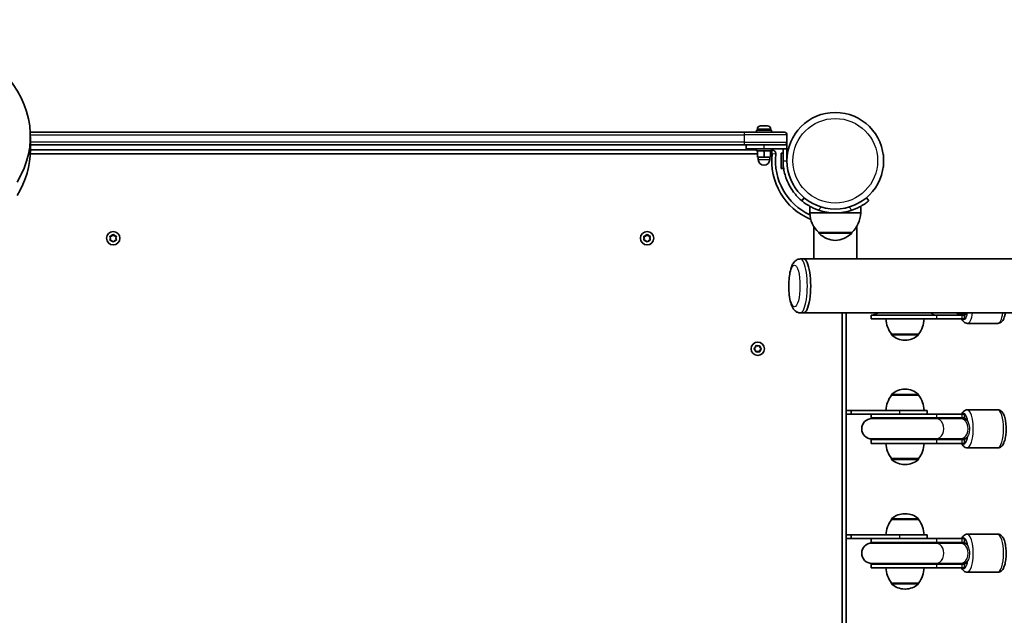
# Model space of a CAD drawing. Units: millimetres. Extents: x -6049 to 6259, y -4598 to 4895.
# Drawn here: x 1199 to 1973, y 443 to 912 of the extents above; entities that cross this region are included whole.
import ezdxf

# ---------------------------------------------------------------- set-up
doc = ezdxf.new("R2010")
doc.units = ezdxf.units.MM
doc.layers.add('Widoczne (ISO)', color=7, linetype='Continuous', lineweight=35)
doc.layers.add('Widoczne wąskie (ISO)', color=7, linetype='Continuous', lineweight=25)

msp = doc.modelspace()

# ---------------------------------------------------------------- linework, layer by layer
at = {"layer": 'Widoczne (ISO)'}
for p, q in [((1769.01, 823.78), (1207.2, 823.78)), ((1769.01, 823.78), (1800.44, 823.78)), ((1790.44, 825.38), (1778.44, 825.38)), ((1778.44, 825.38), (1778.44, 823.78)), ((1779.19, 826.12), (1779.19, 825.38)), ((1781.75, 828.68), (1781.99, 828.68)), ((1781.99, 828.68), (1782.25, 828.68)), ((1782.25, 828.68), (1784.18, 828.68)), ((1784.69, 828.68), (1786.63, 828.68)), ((1786.63, 828.68), (1786.88, 828.68)), ((1786.88, 828.68), (1787.13, 828.68)), ((1789.69, 826.12), (1789.69, 825.38)), ((1790.44, 825.38), (1790.44, 823.78)), ((1802.44, 815.78), (1802.44, 821.78)), ((1207.29, 809.82), (1207.29, 820.43)), ((1207.29, 813.78), (1769.01, 813.78)), ((1800.44, 813.78), (1769.01, 813.78)), ((1770.44, 810.78), (1770.44, 813.78)), ((1802.44, 813.78), (1800.44, 813.78)), ((1802.44, 815.78), (1802.44, 813.78)), ((1802.44, 810.78), (1802.44, 813.78)), ((1207.22, 806.78), (1779.44, 806.78)), ((1778.44, 809.78), (1207.29, 809.78)), ((1784.44, 810.78), (1770.44, 810.78)), ((1778.44, 810.78), (1778.44, 809.18)), ((1790.44, 809.18), (1778.44, 809.18)), ((1779.44, 809.18), (1779.44, 804.18)), ((1784.44, 810.78), (1802.44, 810.78)), ((1784.44, 809.18), (1784.44, 804.18)), ((1789.44, 809.18), (1789.44, 804.18)), ((1789.44, 806.78), (1790.74, 806.78)), ((1790.44, 810.78), (1790.44, 809.18)), ((1790.74, 809.78), (1790.44, 809.78)), ((1797.84, 795.28), (1797.84, 807.28)), ((1799.44, 807.28), (1797.84, 807.28)), ((1799.44, 810.78), (1799.44, 801.28)), ((1802.44, 801.28), (1802.44, 810.78)), ((1878.23, 806.07), (1878.44, 806.28)), ((1878.44, 804.03), (1878.44, 806.28)), ((1878.44, 806.28), (1878.54, 806.28)), ((1878.54, 796.28), (1878.54, 806.28)), ((1779.44, 804.18), (1784.44, 804.18)), ((1779.94, 804.18), (1779.94, 802.18)), ((1784.44, 804.18), (1789.44, 804.18)), ((1788.94, 804.18), (1788.94, 802.18)), ((1799.44, 795.28), (1799.44, 801.28)), ((1878.44, 796.28), (1878.44, 798.52)), ((1799.44, 795.28), (1797.84, 795.28)), ((1878.23, 796.48), (1878.44, 796.28)), ((1878.44, 796.28), (1878.54, 796.28)), ((1816.03, 772.13), (1814.1, 769.83)), ((1866.87, 769.83), (1864.95, 772.13)), ((1820.49, 760.23), (1820.49, 765.43)), ((1820.49, 760.23), (1840.49, 760.23)), ((1840.49, 760.23), (1860.49, 760.23)), ((1860.49, 760.23), (1860.49, 765.43)), ((1823.64, 749.47), (1823.64, 723.93)), ((1827.49, 744.73), (1827.49, 744.67)), ((1827.49, 744.73), (1853.49, 744.73)), ((1853.49, 744.73), (1853.49, 744.67)), ((1857.34, 749.47), (1857.34, 723.93)), ((1270.44, 740.28), (1269.99, 741.39)), ((1269.99, 739.16), (1270.44, 740.28)), ((1270.25, 741.83), (1271.44, 742.01)), ((1271.44, 738.54), (1270.25, 738.72)), ((1272.18, 737.6), (1271.44, 738.54)), ((1271.6, 742.21), (1272.18, 742.95)), ((1272.69, 742.95), (1273.44, 742.01)), ((1273.44, 738.54), (1272.69, 737.6)), ((1273.44, 742.01), (1274.63, 741.83)), ((1274.63, 738.72), (1273.44, 738.54)), ((1274.88, 741.39), (1274.44, 740.28)), ((1274.44, 740.28), (1274.88, 739.16)), ((1690.44, 740.28), (1689.99, 741.39)), ((1689.99, 739.16), (1690.44, 740.28)), ((1690.25, 741.83), (1691.44, 742.01)), ((1691.44, 738.54), (1690.25, 738.72)), ((1692.18, 737.6), (1691.44, 738.54)), ((1691.6, 742.21), (1692.18, 742.95)), ((1692.69, 742.95), (1693.44, 742.01)), ((1693.44, 738.54), (1692.69, 737.6)), ((1693.44, 742.01), (1694.63, 741.83)), ((1694.63, 738.72), (1693.44, 738.54)), ((1694.88, 741.39), (1694.44, 740.28)), ((1694.44, 740.28), (1694.88, 739.16)), ((1813, 723.93), (1815.65, 723.93)), ((1815.65, 723.93), (1824.22, 723.93)), ((1824.22, 723.93), (1857.34, 723.93)), ((1857.34, 723.93), (2564.22, 723.93)), ((1813, 681.52), (1815.65, 681.52)), ((1815.65, 681.52), (2605.32, 681.52)), ((1845.99, 681.52), (1845.99, 204.93)), ((1848.99, 204.93), (1848.99, 681.52)), ((1868.77, 679.73), (1920.06, 679.73)), ((1868.77, 679.73), (1868.77, 676.73)), ((1868.77, 676.73), (1920.06, 676.73)), ((1939.98, 679.73), (1920.06, 679.73)), ((1939.98, 676.73), (1920.06, 676.73)), ((1939.98, 679.73), (1942.06, 679.73)), ((1939.98, 676.73), (1942.06, 676.73)), ((1942.83, 680.23), (1940.41, 680.23)), ((1942.83, 680.23), (1940.41, 680.23)), ((1942.06, 679.73), (1942.06, 676.73)), ((1944.47, 673.23), (1968.3, 673.23)), ((1884.74, 664.72), (1906.04, 664.72)), ((1884.74, 664.72), (1884.74, 664.66)), ((1895.1, 660.07), (1895.68, 660.07)), ((1906.04, 664.72), (1906.04, 664.66)), ((1776.81, 653.48), (1777.76, 654.23)), ((1777.76, 652.23), (1776.81, 652.97)), ((1777.76, 654.23), (1777.93, 655.42)), ((1777.93, 651.03), (1777.76, 652.23)), ((1778.37, 655.67), (1779.49, 655.23)), ((1779.49, 651.23), (1778.37, 650.78)), ((1779.49, 655.23), (1780.61, 655.67)), ((1780.61, 650.78), (1779.49, 651.23)), ((1781.05, 655.42), (1781.22, 654.23)), ((1781.22, 652.23), (1781.05, 651.03)), ((1782.17, 652.97), (1781.22, 652.23)), ((1781.42, 654.06), (1782.17, 653.48)), ((1895.68, 621.38), (1895.1, 621.38)), ((1884.74, 616.72), (1884.74, 616.79)), ((1906.04, 616.72), (1884.74, 616.72)), ((1906.04, 616.72), (1906.04, 616.79)), ((1848.99, 604.73), (1852.89, 604.73)), ((1852.99, 604.73), (1852.89, 604.73)), ((1852.99, 601.73), (1852.99, 604.73)), ((1852.99, 604.73), (1891.21, 604.73)), ((1912.89, 604.73), (1891.21, 604.73)), ((1912.89, 601.73), (1912.89, 604.73)), ((1944.47, 605.23), (1968.3, 605.23)), ((1852.89, 601.73), (1848.99, 601.73)), ((1852.89, 601.73), (1852.99, 601.73)), ((1872.55, 601.73), (1852.99, 601.73)), ((1868.77, 601.73), (1868.77, 598.73)), ((1920.06, 598.73), (1868.77, 598.73)), ((1919.67, 598.23), (1869.27, 598.23)), ((1920.06, 601.73), (1872.55, 601.73)), ((1938.81, 598.23), (1919.67, 598.23)), ((1920.06, 601.73), (1939.98, 601.73)), ((1920.06, 598.73), (1939.98, 598.73)), ((1939.9, 598.23), (1938.81, 598.23)), ((1942.9, 598.23), (1939.9, 598.23)), ((1942.06, 601.73), (1939.98, 601.73)), ((1942.06, 598.73), (1939.98, 598.73)), ((1942.06, 601.73), (1942.06, 598.73)), ((1868.77, 581.73), (1920.06, 581.73)), ((1868.77, 581.73), (1868.77, 578.73)), ((1869.27, 582.23), (1919.67, 582.23)), ((1938.81, 582.23), (1919.67, 582.23)), ((1939.98, 581.73), (1920.06, 581.73)), ((1938.81, 582.23), (1939.9, 582.23)), ((1939.9, 582.23), (1942.9, 582.23)), ((1939.98, 581.73), (1942.06, 581.73)), ((1942.06, 581.73), (1942.06, 578.73)), ((1868.77, 578.73), (1920.06, 578.73)), ((1939.98, 578.73), (1920.06, 578.73)), ((1939.98, 578.73), (1942.06, 578.73)), ((1944.47, 575.23), (1968.3, 575.23)), ((1884.74, 566.72), (1906.04, 566.72)), ((1884.74, 566.72), (1884.74, 566.66)), ((1906.04, 566.72), (1906.04, 566.66)), ((1895.1, 562.07), (1895.68, 562.07)), ((1895.68, 523.38), (1895.1, 523.38)), ((1884.74, 518.72), (1884.74, 518.79)), ((1906.04, 518.72), (1884.74, 518.72)), ((1906.04, 518.72), (1906.04, 518.79)), ((1848.99, 506.73), (1852.89, 506.73)), ((1852.89, 503.73), (1848.99, 503.73)), ((1852.99, 506.73), (1852.89, 506.73)), ((1852.89, 503.73), (1852.99, 503.73)), ((1852.99, 503.73), (1852.99, 506.73)), ((1852.99, 506.73), (1891.21, 506.73)), ((1872.55, 503.73), (1852.99, 503.73)), ((1868.77, 503.73), (1868.77, 500.73)), ((1920.06, 503.73), (1872.55, 503.73)), ((1912.89, 506.73), (1891.21, 506.73)), ((1912.89, 503.73), (1912.89, 506.73)), ((1920.06, 503.73), (1939.98, 503.73)), ((1942.06, 503.73), (1939.98, 503.73)), ((1942.06, 503.73), (1942.06, 500.73)), ((1944.47, 507.23), (1968.3, 507.23)), ((1920.06, 500.73), (1868.77, 500.73)), ((1919.67, 500.23), (1869.27, 500.23)), ((1938.81, 500.23), (1919.67, 500.23)), ((1920.06, 500.73), (1939.98, 500.73)), ((1939.9, 500.23), (1938.81, 500.23)), ((1942.9, 500.23), (1939.9, 500.23)), ((1942.06, 500.73), (1939.98, 500.73)), ((1868.77, 483.73), (1920.06, 483.73)), ((1868.77, 483.73), (1868.77, 480.73)), ((1868.77, 480.73), (1920.06, 480.73)), ((1869.27, 484.23), (1919.67, 484.23)), ((1938.81, 484.23), (1919.67, 484.23)), ((1939.98, 483.73), (1920.06, 483.73)), ((1939.98, 480.73), (1920.06, 480.73)), ((1938.81, 484.23), (1939.9, 484.23)), ((1939.9, 484.23), (1942.9, 484.23)), ((1939.98, 483.73), (1942.06, 483.73)), ((1939.98, 480.73), (1942.06, 480.73)), ((1942.06, 483.73), (1942.06, 480.73)), ((1944.47, 477.23), (1968.3, 477.23)), ((1884.74, 468.72), (1906.04, 468.72)), ((1884.74, 468.72), (1884.74, 468.66)), ((1906.04, 468.72), (1906.04, 468.66)), ((1895.1, 464.07), (1895.68, 464.07))]:
    msp.add_line(p, q, dxfattribs=at)
for centre, radius in [((1840.49, 801.28), 38.05), ((1272.44, 740.28), 5.25), ((1692.44, 740.28), 5.25), ((1779.49, 653.23), 5.25)]:
    msp.add_circle(centre, radius, dxfattribs=at)
for centre, radius, start, end in [((1781.75, 826.12), 2.56, 90, 180), ((1787.13, 826.12), 2.56, 0, 90), ((1800.44, 821.78), 2, 0, 90), ((1800.44, 815.78), 2, 270, 0), ((1840.49, 801.28), 50.05, 173.69102, 247.38964), ((1790.74, 806.78), 3, 353.69102, 90), ((1840.49, 801.28), 47.05, 173.69102, 244.97962), ((1784.44, 802.18), 4.5, 180, 0), ((1842.48, 760.83), 22, 181.56575, 227.04335), ((1840.49, 801.28), 41.05, 251.4327, 288.5673), ((1838.5, 760.83), 22, 312.95665, 358.43425), ((1828.49, 744.67), 1, 180, 228.25686), ((1842.47, 760.34), 22, 228.25686, 264.83211), ((1838.51, 760.34), 22, 275.16789, 311.74314), ((1852.49, 744.67), 1, 311.74314, 0), ((1271.41, 742.19), 0.189, 278.26197, 5.2141), ((1691.41, 742.19), 0.189, 278.26197, 5.2141), ((1868.77, 688.23), 8.5, 270, 307.9791), ((1902.36, 677.9), 22, 183.06203, 216.78913), ((1888.42, 677.9), 22, 323.21087, 356.93797), ((1942.06, 688.23), 8.5, 232.0209, 270), ((1885.74, 664.66), 1, 180, 228.04082), ((1895.1, 675.07), 15, 228.04082, 270), ((1895.68, 675.07), 15, 270, 311.95918), ((1905.04, 664.66), 1, 311.95918, 0), ((1781.41, 654.25), 0.189, 188.26197, 275.2141), ((1895.1, 606.38), 15, 90, 131.95918), ((1895.68, 606.38), 15, 48.04082, 90), ((1902.36, 603.55), 22, 143.21087, 176.93797), ((1885.74, 616.79), 1, 131.95918, 180), ((1905.04, 616.79), 1, 0, 48.04082), ((1888.42, 603.55), 22, 3.06203, 36.78913), ((1869.27, 590.23), 8, 90, 270), ((1868.77, 590.23), 8.5, 70.25008, 90), ((1942.06, 590.23), 8.5, 90, 109.74992), ((1868.77, 590.23), 8.5, 270, 289.74992), ((1942.06, 590.23), 8.5, 250.25008, 270), ((1902.36, 579.9), 22, 183.06203, 216.78913), ((1888.42, 579.9), 22, 323.21087, 356.93797), ((1885.74, 566.66), 1, 180, 228.04082), ((1895.1, 577.07), 15, 228.04082, 270), ((1895.68, 577.07), 15, 270, 311.95918), ((1905.04, 566.66), 1, 311.95918, 0), ((1885.74, 518.79), 1, 131.95918, 180), ((1895.1, 508.38), 15, 90, 131.95918), ((1895.68, 508.38), 15, 48.04082, 90), ((1905.04, 518.79), 1, 0, 48.04082), ((1902.36, 505.55), 22, 143.21087, 176.93797), ((1888.42, 505.55), 22, 3.06203, 36.78913), ((1869.27, 492.23), 8, 90, 270), ((1868.77, 492.23), 8.5, 70.25008, 90), ((1942.06, 492.23), 8.5, 90, 109.74992), ((1868.77, 492.23), 8.5, 270, 289.74992), ((1902.36, 481.9), 22, 183.06203, 216.78913), ((1888.42, 481.9), 22, 323.21087, 356.93797), ((1942.06, 492.23), 8.5, 250.25008, 270), ((1885.74, 468.66), 1, 180, 228.04082), ((1895.1, 479.07), 15, 228.04082, 270), ((1895.68, 479.07), 15, 270, 311.95918), ((1905.04, 468.66), 1, 311.95918, 0)]:
    msp.add_arc(centre, radius, start, end, dxfattribs=at)
for centre, major_axis, ratio, start_param, end_param in [((1077.29, 820.43), (130, 0), 0.707107, 5.88176, 7.853982), ((1077.29, 809.82), (130, 0), 0.707107, 5.88176, 6.283185), ((1815.65, 702.73), (0, -21.2), 0.260909, 0, 3.141593), ((1815.65, 702.73), (0, -21.2), 0.260909, 0, 3.141593), ((1940.41, 688.23), (0, -8), 0.302492, 5.705081, 6.283185), ((1940.41, 687.23), (0, -7), 0.302492, 5.663887, 6.283185), ((1942.83, 688.23), (0, -8), 0.302492, 5.705081, 6.283185), ((1942.83, 687.23), (0, -7), 0.302492, 0, 0.619299)]:
    msp.add_ellipse(centre, major_axis=major_axis, ratio=ratio, start_param=start_param, end_param=end_param, dxfattribs=at)
for points in [[(1782.25, 828.68), (1782.12, 828.68), (1781.98, 828.67), (1781.84, 828.66)], [(1781.84, 828.66), (1781.89, 828.67), (1781.94, 828.68), (1781.99, 828.68)], [(1784.44, 828.66), (1784.35, 828.67), (1784.26, 828.68), (1784.18, 828.68)], [(1784.69, 828.68), (1784.61, 828.68), (1784.52, 828.67), (1784.44, 828.66)], [(1787.04, 828.66), (1786.9, 828.67), (1786.76, 828.68), (1786.63, 828.68)], [(1786.88, 828.68), (1786.93, 828.68), (1786.98, 828.67), (1787.04, 828.66)], [(1269.84, 741.78), (1269.98, 741.8), (1270.12, 741.82), (1270.25, 741.83)], [(1269.99, 741.39), (1269.94, 741.52), (1269.89, 741.64), (1269.84, 741.78)], [(1269.84, 738.78), (1269.89, 738.91), (1269.94, 739.03), (1269.99, 739.16)], [(1270.25, 738.72), (1270.12, 738.73), (1269.98, 738.75), (1269.84, 738.78)], [(1272.18, 742.95), (1272.26, 743.06), (1272.35, 743.16), (1272.44, 743.28)], [(1272.44, 737.28), (1272.35, 737.39), (1272.26, 737.49), (1272.18, 737.6)], [(1272.44, 743.28), (1272.52, 743.16), (1272.61, 743.06), (1272.69, 742.95)], [(1272.69, 737.6), (1272.61, 737.49), (1272.52, 737.39), (1272.44, 737.28)], [(1274.63, 741.83), (1274.76, 741.82), (1274.9, 741.8), (1275.04, 741.78)], [(1275.04, 738.78), (1274.9, 738.75), (1274.76, 738.73), (1274.63, 738.72)], [(1275.04, 741.78), (1274.98, 741.64), (1274.93, 741.52), (1274.88, 741.39)], [(1274.88, 739.16), (1274.93, 739.03), (1274.98, 738.91), (1275.04, 738.78)], [(1689.84, 741.78), (1689.98, 741.8), (1690.12, 741.82), (1690.25, 741.83)], [(1689.99, 741.39), (1689.94, 741.52), (1689.89, 741.64), (1689.84, 741.78)], [(1689.84, 738.78), (1689.89, 738.91), (1689.94, 739.03), (1689.99, 739.16)], [(1690.25, 738.72), (1690.12, 738.73), (1689.98, 738.75), (1689.84, 738.78)], [(1692.18, 742.95), (1692.26, 743.06), (1692.35, 743.16), (1692.44, 743.28)], [(1692.44, 737.28), (1692.35, 737.39), (1692.26, 737.49), (1692.18, 737.6)], [(1692.44, 743.28), (1692.52, 743.16), (1692.61, 743.06), (1692.69, 742.95)], [(1692.69, 737.6), (1692.61, 737.49), (1692.52, 737.39), (1692.44, 737.28)], [(1694.63, 741.83), (1694.76, 741.82), (1694.9, 741.8), (1695.04, 741.78)], [(1695.04, 738.78), (1694.9, 738.75), (1694.76, 738.73), (1694.63, 738.72)], [(1695.04, 741.78), (1694.98, 741.64), (1694.93, 741.52), (1694.88, 741.39)], [(1694.88, 739.16), (1694.93, 739.03), (1694.98, 738.91), (1695.04, 738.78)], [(1938.41, 681.52), (1938.47, 681.16), (1938.55, 680.8), (1938.63, 680.45)], [(1776.49, 653.23), (1776.6, 653.31), (1776.71, 653.4), (1776.81, 653.48)], [(1776.81, 652.97), (1776.71, 653.05), (1776.6, 653.14), (1776.49, 653.23)], [(1777.93, 655.42), (1777.95, 655.55), (1777.97, 655.68), (1777.99, 655.82)], [(1777.99, 650.63), (1777.97, 650.77), (1777.95, 650.9), (1777.93, 651.03)], [(1777.99, 655.82), (1778.12, 655.77), (1778.25, 655.72), (1778.37, 655.67)], [(1778.37, 650.78), (1778.25, 650.73), (1778.12, 650.68), (1777.99, 650.63)], [(1780.61, 655.67), (1780.73, 655.72), (1780.86, 655.77), (1780.99, 655.82)], [(1780.99, 650.63), (1780.86, 650.68), (1780.73, 650.73), (1780.61, 650.78)], [(1780.99, 655.82), (1781.01, 655.68), (1781.03, 655.55), (1781.05, 655.42)], [(1781.05, 651.03), (1781.03, 650.9), (1781.01, 650.77), (1780.99, 650.63)], [(1782.17, 653.48), (1782.27, 653.4), (1782.38, 653.31), (1782.49, 653.23)], [(1782.49, 653.23), (1782.38, 653.14), (1782.27, 653.05), (1782.17, 652.97)]]:
    msp.add_open_spline(points, degree=3, dxfattribs=at)
for points, knots in [([(1814.1, 769.83), (1813.98, 769.93), (1813.86, 770.04), (1811.5, 772.06), (1809.48, 774.22), (1806.37, 778.34), (1805.19, 780.21), (1802.61, 785.1), (1801.43, 788.21), (1800.24, 793.04), (1799.94, 794.67), (1799.54, 797.96), (1799.44, 799.62), (1799.44, 801.28)], [0.501316, 0.501316, 0.501316, 0.501316, 0.558352, 0.558352, 1.603445, 1.603445, 2.386936, 2.386936, 3.562968, 3.562968, 4.150446, 4.150446, 4.737926, 4.737926, 4.737926, 4.737926]), ([(1814.1, 769.83), (1814.1, 769.83), (1814.17, 769.77), (1814.46, 769.53), (1814.69, 769.34), (1815.29, 768.87), (1815.66, 768.58), (1816.55, 767.92), (1817.06, 767.56), (1818.19, 766.8), (1818.85, 766.38), (1820.3, 765.52), (1821.11, 765.08), (1822.81, 764.21), (1823.71, 763.8), (1825.56, 763.02), (1826.5, 762.67), (1827.42, 762.36)], [9.577328, 9.577328, 9.577328, 9.577328, 9.860097, 9.860097, 10.142867, 10.142867, 10.425636, 10.425636, 10.708405, 10.708405, 10.999416, 10.999416, 11.290428, 11.290428, 11.581439, 11.581439, 11.872451, 11.872451, 11.872451, 11.872451]), ([(1853.56, 762.36), (1854.48, 762.67), (1855.42, 763.02), (1857.26, 763.8), (1858.17, 764.21), (1859.87, 765.08), (1860.67, 765.52), (1862.13, 766.38), (1862.79, 766.8), (1863.91, 767.56), (1864.42, 767.92), (1865.31, 768.58), (1865.69, 768.87), (1866.29, 769.34), (1866.51, 769.53), (1866.8, 769.77), (1866.87, 769.83), (1866.87, 769.83)], [7.280835, 7.280835, 7.280835, 7.280835, 7.571846, 7.571846, 7.862858, 7.862858, 8.153869, 8.153869, 8.44488, 8.44488, 8.727649, 8.727649, 9.010419, 9.010419, 9.293188, 9.293188, 9.575957, 9.575957, 9.575957, 9.575957]), ([(1813, 681.52), (1812.23, 681.52), (1811.47, 681.68), (1810.08, 682.23), (1809.48, 682.63), (1808.27, 683.66), (1807.78, 684.3), (1806.48, 686.34), (1805.95, 687.8), (1804.97, 691.31), (1804.6, 693.39), (1804.12, 697.57), (1804, 699.63), (1803.93, 703.72), (1803.99, 705.75), (1804.29, 709.68), (1804.54, 711.58), (1805.22, 715.19), (1805.67, 716.87), (1806.68, 719.33), (1807.13, 720.22), (1808.19, 721.65), (1808.68, 722.2), (1810.08, 723.23), (1811.05, 723.7), (1812.44, 723.9), (1812.72, 723.93), (1813, 723.93)], [5.7007, 5.7007, 5.7007, 5.7007, 5.802895, 5.802895, 5.918951, 5.918951, 6.089827, 6.089827, 6.45426, 6.45426, 6.861482, 6.861482, 7.213534, 7.213534, 7.555993, 7.555993, 7.90261, 7.90261, 8.274063, 8.274063, 8.506265, 8.506265, 8.652088, 8.652088, 8.804901, 8.804901, 8.842292, 8.842292, 8.842292, 8.842292]), ([(1939.86, 676.73), (1940.06, 676.32), (1940.27, 675.93), (1940.86, 675.07), (1941.26, 674.59), (1942.09, 673.95), (1942.43, 673.74), (1943.3, 673.36), (1943.89, 673.23), (1944.47, 673.23)], [2.5849546, 2.5849546, 2.5849546, 2.5849546, 2.7242853, 2.7242853, 2.9106385, 2.9106385, 3.01108, 3.01108, 3.1415927, 3.1415927, 3.1415927, 3.1415927]), ([(1974.37, 681.52), (1974.21, 680.65), (1974.02, 679.83), (1973.41, 677.74), (1972.95, 676.59), (1971.91, 675.07), (1971.52, 674.59), (1970.68, 673.95), (1970.35, 673.74), (1969.47, 673.36), (1968.89, 673.23), (1968.3, 673.23)], [8.393557, 8.393557, 8.393557, 8.393557, 8.621327, 8.621327, 9.007471, 9.007471, 9.193824, 9.193824, 9.294265, 9.294265, 9.424778, 9.424778, 9.424778, 9.424778]), ([(1944.47, 605.23), (1943.9, 605.23), (1943.34, 605.1), (1942.29, 604.66), (1941.83, 604.33), (1940.85, 603.41), (1940.43, 602.8), (1940, 602), (1939.93, 601.86), (1939.86, 601.73)], [0, 0, 0, 0, 0.1266826, 0.1266826, 0.2741693, 0.2741693, 0.5088648, 0.5088648, 0.5566381, 0.5566381, 0.5566381, 0.5566381]), ([(1968.3, 605.23), (1968.88, 605.23), (1969.44, 605.1), (1970.49, 604.66), (1970.95, 604.33), (1971.93, 603.41), (1972.35, 602.8), (1973.35, 600.94), (1973.8, 599.58), (1974.45, 596.7), (1974.66, 595.23), (1974.91, 592.25), (1974.96, 590.75), (1974.89, 587.8), (1974.78, 586.35), (1974.41, 583.57), (1974.14, 582.25), (1973.41, 579.74), (1972.95, 578.59), (1971.91, 577.07), (1971.52, 576.59), (1970.68, 575.95), (1970.35, 575.74), (1969.47, 575.36), (1968.89, 575.23), (1968.3, 575.23)], [6.283185, 6.283185, 6.283185, 6.283185, 6.409868, 6.409868, 6.557355, 6.557355, 6.79205, 6.79205, 7.214754, 7.214754, 7.58304, 7.58304, 7.928371, 7.928371, 8.27038, 8.27038, 8.621327, 8.621327, 9.007471, 9.007471, 9.193824, 9.193824, 9.294265, 9.294265, 9.424778, 9.424778, 9.424778, 9.424778]), ([(1939.86, 578.73), (1940.06, 578.32), (1940.27, 577.93), (1940.86, 577.07), (1941.26, 576.59), (1942.09, 575.95), (1942.43, 575.74), (1943.3, 575.36), (1943.89, 575.23), (1944.47, 575.23)], [2.5849546, 2.5849546, 2.5849546, 2.5849546, 2.7242853, 2.7242853, 2.9106385, 2.9106385, 3.01108, 3.01108, 3.1415927, 3.1415927, 3.1415927, 3.1415927]), ([(1944.47, 507.23), (1943.9, 507.23), (1943.34, 507.1), (1942.29, 506.66), (1941.83, 506.33), (1940.85, 505.41), (1940.43, 504.8), (1940, 504), (1939.93, 503.86), (1939.86, 503.73)], [0, 0, 0, 0, 0.1266826, 0.1266826, 0.2741693, 0.2741693, 0.5088648, 0.5088648, 0.5566381, 0.5566381, 0.5566381, 0.5566381]), ([(1968.3, 507.23), (1968.88, 507.23), (1969.44, 507.1), (1970.49, 506.66), (1970.95, 506.33), (1971.93, 505.41), (1972.35, 504.8), (1973.35, 502.94), (1973.8, 501.58), (1974.45, 498.7), (1974.66, 497.23), (1974.91, 494.25), (1974.96, 492.75), (1974.89, 489.8), (1974.78, 488.35), (1974.41, 485.57), (1974.14, 484.25), (1973.41, 481.74), (1972.95, 480.59), (1971.91, 479.07), (1971.52, 478.59), (1970.68, 477.95), (1970.35, 477.74), (1969.47, 477.36), (1968.89, 477.23), (1968.3, 477.23)], [6.283185, 6.283185, 6.283185, 6.283185, 6.409868, 6.409868, 6.557355, 6.557355, 6.79205, 6.79205, 7.214754, 7.214754, 7.58304, 7.58304, 7.928371, 7.928371, 8.27038, 8.27038, 8.621327, 8.621327, 9.007471, 9.007471, 9.193824, 9.193824, 9.294265, 9.294265, 9.424778, 9.424778, 9.424778, 9.424778]), ([(1939.86, 480.73), (1940.06, 480.32), (1940.27, 479.93), (1940.86, 479.07), (1941.26, 478.59), (1942.09, 477.95), (1942.43, 477.74), (1943.3, 477.36), (1943.89, 477.23), (1944.47, 477.23)], [2.5849546, 2.5849546, 2.5849546, 2.5849546, 2.7242853, 2.7242853, 2.9106385, 2.9106385, 3.01108, 3.01108, 3.1415927, 3.1415927, 3.1415927, 3.1415927])]:
    msp.add_open_spline(points, degree=3, knots=knots, dxfattribs=at)
at = {"layer": 'Widoczne wąskie (ISO)'}
for p, q in [((1207.27, 821.78), (1768.76, 821.78)), ((1802.44, 821.78), (1768.76, 821.78)), ((1768.76, 821.78), (1768.76, 815.78)), ((1789.69, 826.12), (1779.19, 826.12)), ((1768.76, 815.78), (1207.29, 815.78)), ((1768.76, 815.78), (1802.44, 815.78)), ((1784.44, 810.78), (1784.44, 813.78)), ((1790.74, 806.78), (1790.74, 809.78)), ((1793.72, 806.45), (1790.74, 806.78)), ((1779.94, 802.18), (1788.94, 802.18)), ((1799.44, 801.28), (1801.12, 801.28)), ((1801.12, 801.28), (1802.44, 801.28)), ((1827.42, 762.36), (1829.5, 764.85)), ((1851.47, 764.85), (1853.56, 762.36)), ((1827.49, 744.67), (1853.49, 744.67)), ((1853.15, 743.92), (1827.82, 743.92)), ((1920.06, 679.73), (1920.06, 676.73)), ((1939.98, 679.73), (1939.98, 676.73)), ((1884.74, 664.66), (1906.04, 664.66)), ((1905.71, 663.92), (1885.07, 663.92)), ((1906.04, 616.79), (1884.74, 616.79)), ((1885.07, 617.53), (1905.71, 617.53)), ((1852.89, 604.73), (1852.89, 601.73)), ((1891.21, 601.73), (1891.21, 604.73)), ((1920.06, 601.73), (1920.06, 598.73)), ((1939.98, 601.73), (1939.98, 598.73)), ((1920.06, 581.73), (1920.06, 578.73)), ((1939.98, 581.73), (1939.98, 578.73)), ((1884.74, 566.66), (1906.04, 566.66)), ((1905.71, 565.92), (1885.07, 565.92)), ((1885.07, 519.53), (1905.71, 519.53)), ((1906.04, 518.79), (1884.74, 518.79)), ((1852.89, 506.73), (1852.89, 503.73)), ((1891.21, 503.73), (1891.21, 506.73)), ((1920.06, 503.73), (1920.06, 500.73)), ((1939.98, 503.73), (1939.98, 500.73)), ((1920.06, 483.73), (1920.06, 480.73)), ((1939.98, 483.73), (1939.98, 480.73)), ((1884.74, 468.66), (1906.04, 468.66)), ((1905.71, 467.92), (1885.07, 467.92))]:
    msp.add_line(p, q, dxfattribs=at)
msp.add_circle((1840.49, 801.28), 33.3, dxfattribs=at)
for centre, start, end in [((1272.44, 740.28), 155.41742, 204.58258), ((1272.44, 740.28), 95.41742, 144.58258), ((1272.44, 740.28), 215.41742, 264.58258), ((1272.44, 740.28), 35.41742, 84.58258), ((1272.44, 740.28), 275.41742, 324.58258), ((1272.44, 740.28), 335.41742, 24.58258), ((1692.44, 740.28), 155.41742, 204.58258), ((1692.44, 740.28), 95.41742, 144.58258), ((1692.44, 740.28), 215.41742, 264.58258), ((1692.44, 740.28), 35.41742, 84.58258), ((1692.44, 740.28), 275.41742, 324.58258), ((1692.44, 740.28), 335.41742, 24.58258), ((1779.49, 653.23), 125.41742, 174.58258), ((1779.49, 653.23), 185.41742, 234.58258), ((1779.49, 653.23), 65.41742, 114.58258), ((1779.49, 653.23), 245.41742, 294.58258), ((1779.49, 653.23), 5.41742, 54.58258), ((1779.49, 653.23), 305.41742, 354.58258)]:
    msp.add_arc(centre, 2.69, start, end, dxfattribs=at)
for centre, major_axis, ratio, start_param, end_param in [((1769.01, 821.78), (0, 2), 0.122452, 0, 1.570796), ((1769.01, 815.78), (0, -2), 0.122452, 4.712389, 6.283185), ((1813, 702.73), (0, -21.2), 0.260909, 0, 3.141593), ((1920.06, 688.23), (0, -8.5), 0.768441, 5.620325, 6.283185), ((1939.98, 688.23), (0, -8.5), 0.768441, 5.620325, 6.283185), ((1941.62, 688.23), (0, 12), 0.302492, 2.163172, 2.287455), ((1941.62, 688.23), (0, -12), 0.302492, 5.993498, 7.261606), ((1944.47, 688.23), (0, -15), 0.302492, 0, 1.10776), ((1968.3, 688.23), (0, -15), 0.302492, 0, 1.10776), ((1944.47, 590.23), (0, -15), 0.302492, 0, 3.141593), ((1968.3, 590.23), (0, 15), 0.302492, 3.141593, 6.283185), ((1920.06, 590.23), (0, 8.5), 0.768441, 0, 0.344701), ((1919.67, 590.23), (0, -8), 0.768441, 0, 3.141593), ((1939.98, 590.23), (0, 8.5), 0.768441, 0, 0.344701), ((1938.81, 590.23), (0, -8), 0.768441, 0, 3.141593), ((1939.9, 590.23), (0, 8), 0.905864, 5.562363, 6.283185), ((1941.62, 590.23), (0, 12), 0.302492, 5.215598, 6.572872), ((1920.06, 590.23), (0, -8.5), 0.768441, 5.938484, 6.283185), ((1939.98, 590.23), (0, -8.5), 0.768441, 5.938484, 6.283185), ((1939.9, 590.23), (0, -8), 0.905864, 0, 0.720822), ((1941.62, 590.23), (0, -12), 0.302492, 5.993498, 7.350772), ((1941.62, 492.23), (0, 12), 0.302492, 5.215598, 6.572872), ((1944.47, 492.23), (0, -15), 0.302492, 0, 3.141593), ((1968.3, 492.23), (0, 15), 0.302492, 3.141593, 6.283185), ((1920.06, 492.23), (0, 8.5), 0.768441, 0, 0.344701), ((1919.67, 492.23), (0, -8), 0.768441, 0, 3.141593), ((1939.98, 492.23), (0, 8.5), 0.768441, 0, 0.344701), ((1938.81, 492.23), (0, -8), 0.768441, 0, 3.141593), ((1939.9, 492.23), (0, 8), 0.905864, 5.562363, 6.283185), ((1920.06, 492.23), (0, -8.5), 0.768441, 5.938484, 6.283185), ((1939.98, 492.23), (0, -8.5), 0.768441, 5.938484, 6.283185), ((1939.9, 492.23), (0, -8), 0.905864, 0, 0.720822), ((1941.62, 492.23), (0, -12), 0.302492, 5.993498, 7.350772)]:
    msp.add_ellipse(centre, major_axis=major_axis, ratio=ratio, start_param=start_param, end_param=end_param, dxfattribs=at)
msp.add_ellipse((1808.41, 702.73), major_axis=(0, 16.45), ratio=0.260909, dxfattribs=at)
for points, knots in [([(1942.9, 598.23), (1943.07, 598.23), (1943.26, 598.17), (1943.62, 597.92), (1943.8, 597.73), (1944.12, 597.29), (1944.32, 596.96), (1944.53, 596.56), (1944.59, 596.43), (1944.66, 596.29), (1944.67, 596.26), (1944.69, 596.24)], [3.1740725, 3.1740725, 3.1740725, 3.1740725, 3.3426799, 3.3426799, 3.5112874, 3.5112874, 3.6903053, 3.6903053, 3.7528442, 3.7528442, 3.7687658, 3.7687658, 3.7687658, 3.7687658]), ([(1944.8, 596.01), (1944.99, 595.59), (1945.22, 595.05), (1945.61, 593.83), (1945.77, 593.22), (1946.01, 591.86), (1946.08, 591.12), (1946.1, 589.61), (1946.04, 588.86), (1945.82, 587.47), (1945.67, 586.84), (1945.29, 585.58), (1945.05, 585.01), (1944.83, 584.52), (1944.81, 584.48), (1944.8, 584.44)], [1.492062, 1.492062, 1.492062, 1.492062, 1.739367, 1.739367, 1.944974, 1.944974, 2.169425, 2.169425, 2.396472, 2.396472, 2.604586, 2.604586, 2.852024, 2.852024, 2.87728, 2.87728, 2.87728, 2.87728]), ([(1944.69, 584.21), (1944.67, 584.19), (1944.66, 584.16), (1944.59, 584.02), (1944.53, 583.89), (1944.32, 583.49), (1944.12, 583.16), (1943.8, 582.72), (1943.62, 582.53), (1943.26, 582.28), (1943.07, 582.23), (1942.9, 582.23)], [0.1889819, 0.1889819, 0.1889819, 0.1889819, 0.2049034, 0.2049034, 0.2674423, 0.2674423, 0.4464603, 0.4464603, 0.6150677, 0.6150677, 0.7836752, 0.7836752, 0.7836752, 0.7836752]), ([(1942.9, 500.23), (1943.07, 500.23), (1943.26, 500.17), (1943.62, 499.92), (1943.8, 499.73), (1944.12, 499.29), (1944.32, 498.96), (1944.53, 498.56), (1944.59, 498.43), (1944.66, 498.29), (1944.67, 498.26), (1944.69, 498.24)], [3.1740725, 3.1740725, 3.1740725, 3.1740725, 3.3426799, 3.3426799, 3.5112874, 3.5112874, 3.6903053, 3.6903053, 3.7528442, 3.7528442, 3.7687658, 3.7687658, 3.7687658, 3.7687658]), ([(1944.8, 498.01), (1944.99, 497.59), (1945.22, 497.05), (1945.61, 495.83), (1945.77, 495.22), (1946.01, 493.86), (1946.08, 493.12), (1946.1, 491.61), (1946.04, 490.86), (1945.82, 489.47), (1945.67, 488.84), (1945.29, 487.58), (1945.05, 487.01), (1944.83, 486.52), (1944.81, 486.48), (1944.8, 486.44)], [1.492062, 1.492062, 1.492062, 1.492062, 1.739367, 1.739367, 1.944974, 1.944974, 2.169425, 2.169425, 2.396472, 2.396472, 2.604586, 2.604586, 2.852024, 2.852024, 2.87728, 2.87728, 2.87728, 2.87728]), ([(1944.69, 486.21), (1944.67, 486.19), (1944.66, 486.16), (1944.59, 486.02), (1944.53, 485.89), (1944.32, 485.49), (1944.12, 485.16), (1943.8, 484.72), (1943.62, 484.53), (1943.26, 484.28), (1943.07, 484.23), (1942.9, 484.23)], [0.1889819, 0.1889819, 0.1889819, 0.1889819, 0.2049034, 0.2049034, 0.2674423, 0.2674423, 0.4464603, 0.4464603, 0.6150677, 0.6150677, 0.7836752, 0.7836752, 0.7836752, 0.7836752])]:
    msp.add_open_spline(points, degree=3, knots=knots, dxfattribs=at)
for points in [[(1944.69, 596.24), (1944.72, 596.16), (1944.76, 596.09), (1944.8, 596.01)], [(1944.8, 584.44), (1944.76, 584.36), (1944.72, 584.29), (1944.69, 584.21)], [(1944.69, 498.24), (1944.72, 498.16), (1944.76, 498.09), (1944.8, 498.01)], [(1944.8, 486.44), (1944.76, 486.36), (1944.72, 486.29), (1944.69, 486.21)]]:
    msp.add_open_spline(points, degree=3, dxfattribs=at)

doc.saveas('drawing.dxf')
